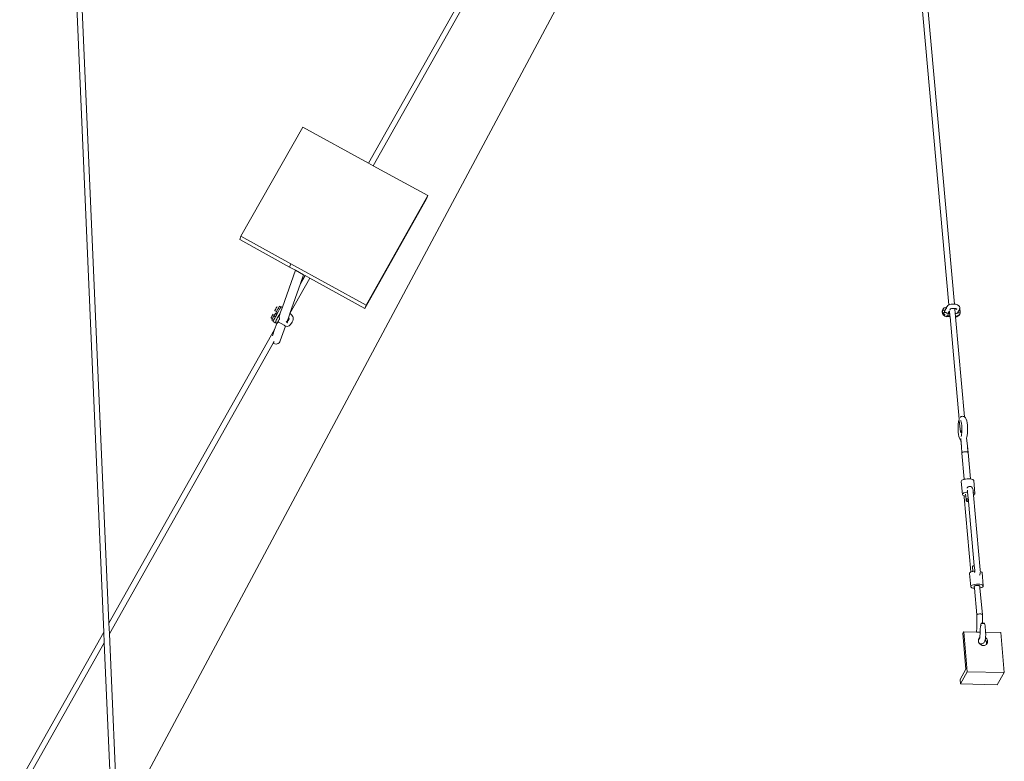
# Model space of a CAD drawing. Units: inches. Extents: x -629 to 753, y 69 to 572.
# Drawn here: x 556 to 634, y 137 to 196 of the extents above; entities that cross this region are included whole.
import ezdxf

# ---------------------------------------------------------------- set-up
doc = ezdxf.new("R2010")
doc.units = ezdxf.units.IN
doc.header["$MEASUREMENT"] = 0
doc.layers.add('Capa 1', color=7, linetype='Continuous')

# ---------------------------------------------------------------- blocks, each defined once
blk = doc.blocks.new('block 2')
at = {"layer": 'Capa 1', "color": 7, "lineweight": 9, "true_color": 0xffffff}
for points in [[(623.185, 252.959), (630.389, 172.971)], [(622.825, 252.322), (629.951, 172.928)], [(558.535, 246.895), (562.854, 146.947)], [(558.944, 246.904), (563.262, 147.668)], [(600.677, 213.938), (583.869, 184.168)], [(600.418, 212.611), (584.251, 183.959)], [(604.836, 207.773), (563.971, 131.367)], [(578.655, 187.016), (573.733, 178.371)], [(578.655, 187.016), (583.869, 184.168)], [(584.251, 183.959), (583.869, 184.168)], [(588.568, 181.602), (584.251, 183.959)], [(583.687, 172.891), (588.568, 181.602)], [(588.568, 181.602), (588.465, 181.326)], [(583.587, 172.621), (588.465, 181.326)], [(573.733, 178.371), (573.642, 178.098)], [(573.733, 178.371), (577.706, 176.184)], [(573.642, 178.098), (577.611, 175.912)], [(577.706, 176.184), (577.611, 175.912)], [(577.611, 175.912), (578.062, 175.664)], [(577.706, 176.184), (583.687, 172.891)], [(578.062, 175.664), (577.031, 172.727)], [(578.062, 175.664), (578.718, 175.303)], [(578.718, 175.303), (578.474, 174.611)], [(578.829, 175.24), (578.474, 174.611)], [(578.718, 175.303), (578.829, 175.24)], [(578.829, 175.24), (579.213, 175.029)], [(579.213, 175.029), (577.634, 172.23)], [(578.474, 174.611), (577.634, 172.23)], [(579.213, 175.029), (583.587, 172.621)], [(576.599, 172.756), (576.586, 172.736)], [(576.606, 172.766), (576.599, 172.756)], [(576.608, 172.766), (576.606, 172.766)], [(576.8, 172.807), (576.694, 172.641)], [(576.919, 172.742), (576.8, 172.807)], [(576.931, 172.758), (576.919, 172.742)], [(576.946, 172.777), (576.931, 172.758)], [(576.952, 172.775), (576.946, 172.777)], [(576.952, 172.775), (577.031, 172.727)], [(583.687, 172.891), (583.587, 172.621)], [(629.795, 172.758), (629.718, 172.75)], [(629.795, 172.758), (629.759, 172.693)], [(629.814, 172.793), (629.795, 172.758)], [(629.814, 172.793), (629.816, 172.795)], [(629.816, 172.795), (629.875, 172.877)], [(629.875, 172.877), (629.932, 172.918)], [(629.932, 172.918), (629.951, 172.928)], [(629.951, 172.928), (630.026, 172.959)], [(630.026, 172.959), (630.119, 172.977)], [(630.119, 172.977), (630.214, 172.977)], [(630.214, 172.977), (630.389, 172.971)], [(630.389, 172.971), (630.469, 172.969)], [(630.469, 172.969), (630.586, 172.945)], [(630.586, 172.945), (630.642, 172.916)], [(630.642, 172.916), (630.729, 172.852)], [(630.729, 172.852), (630.785, 172.803)], [(630.785, 172.803), (630.816, 172.74)], [(576.183, 171.975), (576.165, 171.939)], [(576.203, 172.014), (576.183, 171.975)], [(576.225, 172.055), (576.203, 172.014)], [(576.246, 172.094), (576.225, 172.055)], [(576.267, 172.129), (576.246, 172.094)], [(576.366, 172.051), (576.247, 171.818)], [(576.283, 172.156), (576.267, 172.129)], [(576.297, 172.176), (576.283, 172.156)], [(576.305, 172.186), (576.297, 172.176)], [(576.308, 172.184), (576.305, 172.186)], [(576.477, 172.229), (576.366, 172.051)], [(576.485, 171.984), (576.366, 172.051)], [(576.445, 172.469), (576.442, 172.457)], [(576.564, 172.389), (576.442, 172.457)], [(576.454, 172.49), (576.445, 172.469)], [(576.468, 172.52), (576.454, 172.49)], [(576.485, 171.984), (576.465, 171.947)], [(576.484, 172.555), (576.468, 172.52)], [(576.588, 172.166), (576.477, 172.229)], [(576.505, 172.594), (576.484, 172.555)], [(576.508, 172.025), (576.485, 171.984)], [(576.526, 172.635), (576.505, 172.594)], [(576.508, 172.025), (576.588, 172.166)], [(576.554, 172.371), (576.52, 172.266)], [(576.614, 172.213), (576.52, 172.266)], [(576.548, 172.674), (576.526, 172.635)], [(576.568, 172.709), (576.548, 172.674)], [(576.564, 172.389), (576.554, 172.371)], [(576.668, 172.307), (576.554, 172.371)], [(576.694, 172.641), (576.564, 172.389)], [(576.586, 172.736), (576.568, 172.709)], [(576.588, 172.166), (576.614, 172.213)], [(576.614, 172.213), (576.668, 172.307)], [(576.668, 172.307), (576.817, 172.572)], [(576.669, 171.936), (576.744, 172.07)], [(576.817, 172.572), (576.694, 172.641)], [(576.744, 172.07), (576.894, 172.334)], [(576.764, 172.008), (576.744, 172.07)], [(576.764, 172.008), (576.805, 172.08)], [(576.771, 171.984), (576.764, 172.008)], [(576.805, 172.08), (576.771, 171.984)], [(576.812, 171.852), (576.771, 171.984)], [(576.894, 172.334), (576.805, 172.08)], [(576.817, 172.572), (576.83, 172.594)], [(576.87, 172.664), (576.83, 172.594)], [(576.904, 172.721), (576.87, 172.664)], [(577.031, 172.727), (576.894, 172.334)], [(576.919, 172.742), (576.904, 172.721)], [(577.63, 172.221), (577.519, 171.906)], [(577.634, 172.23), (577.63, 172.221)], [(577.665, 172.201), (577.63, 172.221)], [(577.665, 172.201), (577.731, 172.154)], [(577.731, 172.154), (577.763, 172.125)], [(577.763, 172.125), (577.85, 172)], [(577.85, 172), (577.883, 171.908)], [(629.418, 172.416), (629.414, 172.33)], [(629.414, 172.33), (629.434, 172.244)], [(629.446, 172.494), (629.418, 172.416)], [(629.434, 172.244), (629.476, 172.162)], [(629.446, 172.494), (629.479, 172.561)], [(629.451, 172.48), (629.447, 172.396)], [(629.447, 172.396), (629.487, 172.293)], [(629.447, 172.396), (629.447, 172.393)], [(629.451, 172.48), (629.603, 172.439)], [(629.452, 172.48), (629.451, 172.48)], [(629.452, 172.48), (629.453, 172.482)], [(629.531, 172.609), (629.453, 172.482)], [(629.479, 172.561), (629.453, 172.482)], [(629.476, 172.162), (629.488, 172.148)], [(629.528, 172.627), (629.479, 172.561)], [(629.487, 172.293), (629.49, 172.287)], [(629.503, 172.293), (629.487, 172.293)], [(629.49, 172.287), (629.488, 172.285)], [(629.488, 172.285), (629.526, 172.217)], [(629.488, 172.148), (629.491, 172.125)], [(629.488, 172.148), (629.498, 172.137)], [(629.503, 172.289), (629.49, 172.287)], [(629.498, 172.137), (629.491, 172.125)], [(629.491, 172.125), (629.524, 172.107)], [(629.498, 172.137), (629.524, 172.107)], [(629.503, 172.293), (629.559, 172.299)], [(629.531, 172.295), (629.503, 172.293)], [(629.503, 172.293), (629.503, 172.289)], [(629.522, 172.293), (629.503, 172.289)], [(629.531, 172.295), (629.522, 172.293)], [(629.526, 172.217), (629.522, 172.293)], [(629.524, 172.107), (629.537, 172.092)], [(629.526, 172.217), (629.559, 172.299)], [(629.526, 172.217), (629.528, 172.211)], [(629.528, 172.627), (629.577, 172.674)], [(629.528, 172.211), (629.584, 172.152)], [(629.559, 172.299), (629.531, 172.295)], [(629.537, 172.092), (629.615, 172.039)], [(629.629, 172.309), (629.559, 172.299)], [(629.641, 172.721), (629.577, 172.674)], [(629.584, 172.152), (629.587, 172.146)], [(629.587, 172.146), (629.651, 172.104)], [(629.602, 172.385), (629.598, 172.379)], [(629.6, 172.391), (629.603, 172.439)], [(629.602, 172.385), (629.6, 172.391)], [(629.624, 172.432), (629.602, 172.385)], [(629.603, 172.439), (629.664, 172.564)], [(629.611, 172.342), (629.605, 172.369)], [(629.629, 172.309), (629.611, 172.342)], [(629.615, 172.039), (629.702, 172.004)], [(629.625, 172.434), (629.624, 172.432)], [(629.663, 172.506), (629.625, 172.434)], [(629.639, 172.473), (629.625, 172.434)], [(629.701, 172.318), (629.629, 172.309)], [(629.663, 172.506), (629.639, 172.473)], [(629.718, 172.75), (629.641, 172.721)], [(629.646, 172.521), (629.678, 172.584)], [(629.646, 172.521), (629.685, 172.551)], [(629.685, 172.551), (629.663, 172.506)], [(629.664, 172.564), (629.678, 172.584)], [(629.678, 172.584), (629.716, 172.613)], [(629.685, 172.551), (629.686, 172.551)], [(629.716, 172.613), (629.686, 172.551)], [(629.722, 172.305), (629.701, 172.318)], [(629.702, 172.004), (629.74, 171.998)], [(629.716, 172.613), (629.718, 172.613)], [(629.727, 172.631), (629.718, 172.613)], [(629.727, 172.631), (629.746, 172.67)], [(629.745, 172.289), (629.737, 172.295)], [(629.74, 171.998), (629.773, 171.98)], [(629.74, 171.998), (629.779, 171.992)], [(629.795, 172.27), (629.745, 172.289)], [(629.746, 172.67), (629.759, 172.693)], [(629.75, 172.064), (629.825, 172.053)], [(629.779, 171.992), (629.773, 171.98)], [(629.773, 171.98), (629.79, 171.99)], [(629.779, 171.992), (629.79, 171.99)], [(629.79, 171.99), (629.794, 171.99)], [(630.036, 171.984), (629.794, 171.99)], [(629.845, 172.258), (629.795, 172.27)], [(629.857, 172.137), (629.825, 172.053)], [(629.827, 172.055), (629.825, 172.053)], [(630.03, 172.051), (629.843, 172.055)], [(629.845, 172.258), (629.881, 172.236)], [(629.856, 172.152), (629.858, 172.137)], [(629.856, 172.152), (629.857, 172.137)], [(629.857, 172.137), (629.858, 172.137)], [(629.858, 172.137), (629.871, 172.143)], [(629.881, 172.236), (629.909, 172.289)], [(629.881, 172.236), (629.884, 172.234)], [(629.884, 172.234), (629.898, 172.24)], [(629.884, 172.234), (629.96, 172.191)], [(629.898, 172.24), (629.913, 172.252)], [(629.909, 172.289), (629.918, 172.307)], [(629.914, 172.268), (629.909, 172.289)], [(629.913, 172.252), (629.914, 172.268)], [(629.913, 172.252), (629.933, 172.266)], [(629.969, 172.404), (629.918, 172.307)], [(629.933, 172.266), (629.957, 172.301)], [(629.957, 172.301), (629.972, 172.34)], [(629.994, 172.455), (629.969, 172.404)], [(629.974, 172.383), (629.969, 172.404)], [(629.972, 172.34), (629.974, 172.383)], [(629.993, 172.459), (629.994, 172.455)], [(629.994, 172.455), (630.03, 172.051)], [(630.03, 172.051), (630.036, 171.984)], [(630.034, 172.541), (630.076, 172.598)], [(630.766, 163.857), (630.036, 171.984)], [(630.076, 172.598), (630.108, 172.617)], [(630.108, 172.617), (630.156, 172.631)], [(630.156, 172.631), (630.197, 172.633)], [(630.197, 172.633), (630.243, 172.629)], [(630.243, 172.629), (630.419, 172.625)], [(630.419, 172.625), (630.422, 172.6)], [(630.419, 172.625), (630.437, 172.623)], [(630.437, 172.623), (630.422, 172.6)], [(630.422, 172.6), (630.455, 172.225)], [(630.437, 172.623), (630.465, 172.623)], [(630.455, 172.225), (630.546, 172.25)], [(630.455, 172.225), (630.472, 172.041)], [(630.465, 172.623), (630.465, 172.619)], [(630.465, 172.623), (630.485, 172.623)], [(630.529, 172.039), (630.472, 172.041)], [(630.472, 172.041), (630.478, 171.975)], [(630.478, 171.975), (631.193, 164.033)], [(630.491, 171.975), (630.478, 171.975)], [(630.485, 172.623), (630.509, 172.617)], [(630.491, 171.975), (630.496, 171.973)], [(630.496, 171.975), (630.491, 171.975)], [(630.496, 171.973), (630.5, 171.975)], [(630.496, 171.975), (630.496, 171.973)], [(630.496, 171.975), (630.5, 171.975)], [(630.5, 171.975), (630.586, 171.984)], [(630.509, 172.617), (630.589, 172.553)], [(630.509, 172.617), (630.56, 172.604)], [(630.529, 172.039), (630.617, 172.047)], [(630.595, 172.256), (630.546, 172.25)], [(630.56, 172.604), (630.577, 172.59)], [(630.586, 171.984), (630.668, 172.014)], [(630.61, 172.262), (630.595, 172.256)], [(630.613, 172.268), (630.61, 172.262)], [(630.614, 172.264), (630.61, 172.262)], [(630.623, 172.283), (630.613, 172.268)], [(630.614, 172.264), (630.613, 172.268)], [(630.638, 172.273), (630.614, 172.264)], [(630.617, 172.047), (630.695, 172.076)], [(630.675, 172.371), (630.623, 172.283)], [(630.662, 172.293), (630.638, 172.273)], [(630.662, 172.293), (630.674, 172.324)], [(630.674, 172.303), (630.662, 172.293)], [(630.668, 172.014), (630.736, 172.066)], [(630.674, 172.324), (630.676, 172.367)], [(630.674, 172.303), (630.848, 172.299)], [(630.703, 172.418), (630.675, 172.371)], [(630.676, 172.367), (630.675, 172.371)], [(630.695, 172.076), (630.76, 172.127)], [(630.695, 172.076), (630.701, 172.08)], [(630.701, 172.08), (630.77, 172.131)], [(630.757, 172.508), (630.703, 172.418)], [(630.703, 172.418), (630.831, 172.449)], [(630.736, 172.066), (630.785, 172.133)], [(630.795, 172.596), (630.757, 172.508)], [(630.76, 172.127), (630.801, 172.176)], [(630.77, 172.131), (630.799, 172.17)], [(630.785, 172.133), (630.819, 172.197)], [(630.816, 172.646), (630.795, 172.596)], [(630.808, 172.582), (630.795, 172.596)], [(630.799, 172.17), (630.819, 172.197)], [(630.799, 172.17), (630.801, 172.176)], [(630.801, 172.176), (630.819, 172.197)], [(630.823, 172.551), (630.808, 172.582)], [(630.816, 172.74), (630.816, 172.689)], [(630.816, 172.689), (630.817, 172.674)], [(630.817, 172.674), (630.816, 172.646)], [(630.847, 172.277), (630.819, 172.197)], [(630.831, 172.449), (630.823, 172.551)], [(630.851, 172.363), (630.831, 172.449)], [(630.852, 172.375), (630.831, 172.449)], [(630.849, 172.279), (630.847, 172.277)], [(630.848, 172.299), (630.851, 172.363)], [(630.848, 172.299), (630.849, 172.293)], [(630.849, 172.283), (630.848, 172.281)], [(630.848, 172.281), (630.849, 172.279)], [(630.849, 172.293), (630.849, 172.283)], [(630.851, 172.363), (630.852, 172.375)], [(576.144, 171.889), (576.141, 171.877)], [(576.247, 171.818), (576.141, 171.877)], [(576.152, 171.908), (576.144, 171.889)], [(576.165, 171.939), (576.152, 171.908)], [(576.231, 171.787), (576.207, 171.701)], [(576.314, 171.643), (576.207, 171.701)], [(576.247, 171.818), (576.231, 171.787)], [(576.35, 171.723), (576.231, 171.787)], [(576.303, 171.613), (576.297, 171.59)], [(576.297, 171.59), (576.457, 171.5)], [(576.314, 171.643), (576.303, 171.613)], [(576.319, 171.656), (576.314, 171.643)], [(576.347, 171.715), (576.319, 171.656)], [(576.35, 171.723), (576.347, 171.715)], [(576.381, 171.787), (576.35, 171.723)], [(576.422, 171.865), (576.381, 171.787)], [(576.582, 171.445), (576.412, 170.959)], [(576.465, 171.947), (576.422, 171.865)], [(576.491, 171.562), (576.457, 171.5)], [(576.461, 171.518), (576.457, 171.5)], [(576.457, 171.5), (576.582, 171.445)], [(576.464, 171.523), (576.461, 171.518)], [(576.479, 171.564), (576.464, 171.523)], [(576.479, 171.564), (576.48, 171.566)], [(576.486, 171.564), (576.479, 171.564)], [(576.491, 171.562), (576.479, 171.564)], [(576.48, 171.566), (576.508, 171.625)], [(576.486, 171.564), (576.48, 171.566)], [(576.491, 171.562), (576.486, 171.564)], [(576.501, 171.561), (576.491, 171.562)], [(576.504, 171.561), (576.501, 171.561)], [(576.517, 171.557), (576.504, 171.561)], [(576.542, 171.697), (576.508, 171.625)], [(576.586, 171.539), (576.517, 171.557)], [(576.547, 171.707), (576.542, 171.697)], [(576.583, 171.777), (576.547, 171.707)], [(576.582, 171.445), (576.613, 171.432)], [(576.583, 171.777), (576.627, 171.861)], [(576.646, 171.527), (576.586, 171.539)], [(576.613, 171.432), (576.615, 171.432)], [(576.615, 171.432), (576.631, 171.449)], [(576.669, 171.936), (576.627, 171.861)], [(576.631, 171.449), (576.655, 171.486)], [(576.678, 171.584), (576.646, 171.527)], [(576.655, 171.486), (576.688, 171.541)], [(576.68, 171.586), (576.678, 171.584)], [(576.678, 171.584), (576.694, 171.576)], [(576.726, 171.668), (576.68, 171.586)], [(576.694, 171.576), (576.68, 171.586)], [(576.688, 171.541), (576.706, 171.57)], [(576.706, 171.57), (576.694, 171.576)], [(577.162, 171.299), (576.706, 171.57)], [(576.726, 171.668), (576.747, 171.711)], [(576.747, 171.711), (576.771, 171.756)], [(576.771, 171.756), (576.794, 171.797)], [(576.794, 171.797), (576.804, 171.824)], [(576.804, 171.824), (576.812, 171.852)], [(577.285, 171.244), (576.867, 170.061)], [(577.205, 171.277), (577.162, 171.299)], [(577.239, 171.266), (577.205, 171.277)], [(577.285, 171.244), (577.239, 171.266)], [(577.32, 171.227), (577.285, 171.244)], [(577.411, 171.209), (577.32, 171.227)], [(577.366, 171.578), (577.331, 171.592)], [(577.366, 171.578), (577.383, 171.555)], [(577.398, 171.564), (577.383, 171.555)], [(577.383, 171.555), (577.396, 171.533)], [(577.466, 171.49), (577.396, 171.533)], [(577.396, 171.533), (577.406, 171.52)], [(577.519, 171.906), (577.398, 171.564)], [(577.419, 171.58), (577.398, 171.564)], [(577.437, 171.494), (577.406, 171.52)], [(577.406, 171.52), (577.415, 171.506)], [(577.501, 171.221), (577.411, 171.209)], [(577.538, 171.77), (577.419, 171.58)], [(577.581, 171.256), (577.501, 171.221)], [(577.519, 171.906), (577.543, 171.889)], [(577.557, 171.781), (577.538, 171.77)], [(577.555, 171.9), (577.541, 171.891)], [(577.548, 171.891), (577.541, 171.891)], [(577.544, 171.887), (577.543, 171.889)], [(577.548, 171.891), (577.544, 171.887)], [(577.544, 171.887), (577.579, 171.834)], [(577.555, 171.9), (577.548, 171.891)], [(577.57, 171.789), (577.557, 171.781)], [(577.582, 171.811), (577.57, 171.789)], [(577.579, 171.834), (577.582, 171.811)], [(577.682, 171.352), (577.581, 171.256)], [(577.813, 171.561), (577.682, 171.352)], [(577.867, 171.66), (577.813, 171.561)], [(577.892, 171.773), (577.867, 171.66)], [(577.883, 171.908), (577.892, 171.773)], [(576.412, 170.959), (563.262, 147.668)], [(576.412, 170.959), (576.239, 170.467)], [(576.314, 169.893), (563.299, 146.826)], [(576.39, 170.025), (576.314, 169.893)], [(576.314, 169.893), (576.352, 169.865)], [(576.352, 169.865), (576.44, 169.83)], [(576.44, 169.83), (576.534, 169.816)], [(576.534, 169.816), (576.626, 169.826)], [(576.626, 169.826), (576.711, 169.857)], [(576.711, 169.857), (576.782, 169.91)], [(576.782, 169.91), (576.836, 169.979)], [(576.836, 169.979), (576.867, 170.061)], [(630.678, 163.242), (630.688, 163.449)], [(630.688, 163.449), (630.707, 163.631)], [(630.707, 163.631), (630.737, 163.777)], [(630.737, 163.777), (630.752, 163.82)], [(630.752, 163.82), (630.766, 163.857)], [(630.775, 163.75), (630.856, 162.844)], [(630.854, 164.008), (630.868, 164.023)], [(630.868, 164.023), (630.912, 164.057)], [(630.878, 163.754), (630.908, 163.707)], [(630.894, 163.75), (630.908, 163.707)], [(630.908, 163.707), (630.927, 163.652)], [(630.912, 164.057), (630.964, 164.078)], [(630.927, 163.652), (630.954, 163.516)], [(630.954, 163.516), (630.975, 163.35)], [(630.964, 164.078), (631.02, 164.084)], [(631.02, 164.084), (631.076, 164.076)], [(631.076, 164.076), (631.128, 164.066)], [(631.128, 164.066), (631.18, 164.043)], [(631.18, 164.043), (631.193, 164.033)], [(631.193, 164.033), (631.225, 164.008)], [(631.225, 164.008), (631.258, 163.961)], [(631.258, 163.961), (631.304, 163.895)], [(631.304, 163.895), (631.321, 163.846)], [(631.321, 163.846), (631.36, 163.73)], [(631.36, 163.73), (631.393, 163.57)], [(631.393, 163.57), (631.416, 163.381)], [(631.416, 163.381), (631.429, 163.168)], [(630.679, 163.027), (630.678, 163.242)], [(630.691, 162.816), (630.679, 163.027)], [(630.715, 162.625), (630.691, 162.816)], [(630.747, 162.467), (630.715, 162.625)], [(630.859, 162.863), (630.856, 162.844)], [(630.856, 162.844), (630.869, 162.824)], [(630.878, 162.883), (630.859, 162.863)], [(630.869, 162.824), (630.895, 162.809)], [(630.909, 162.9), (630.878, 162.883)], [(630.895, 162.809), (630.934, 162.795)], [(630.952, 162.916), (630.909, 162.9)], [(630.934, 162.795), (630.977, 162.787)], [(630.961, 162.646), (630.936, 162.52)], [(630.984, 162.922), (630.952, 162.916)], [(630.977, 162.787), (630.961, 162.646)], [(630.975, 163.35), (630.985, 163.168)], [(630.979, 162.803), (630.977, 162.787)], [(630.984, 162.922), (630.979, 162.803)], [(630.987, 162.982), (630.984, 162.922)], [(630.985, 163.168), (630.987, 162.982)], [(631.421, 162.746), (631.4, 162.562)], [(631.431, 162.953), (631.421, 162.746)], [(631.429, 163.168), (631.431, 162.953)], [(630.785, 162.352), (630.747, 162.467)], [(630.785, 162.352), (630.804, 162.303)], [(630.849, 162.234), (630.804, 162.303)], [(630.849, 162.234), (630.883, 162.188)], [(630.883, 162.188), (630.899, 162.174)], [(630.889, 162.299), (630.899, 162.174)], [(630.899, 162.174), (630.943, 161.678)], [(630.901, 162.312), (630.943, 161.678)], [(630.926, 162.494), (630.921, 162.488)], [(631.355, 162.373), (631.34, 162.332)], [(631.355, 162.373), (631.37, 162.416)], [(631.355, 162.373), (631.416, 161.705)], [(631.4, 162.562), (631.37, 162.416)], [(630.943, 161.678), (630.978, 161.168)], [(630.978, 161.168), (630.98, 161.189)], [(630.978, 161.168), (631.164, 159.082)], [(630.98, 161.189), (631.001, 161.211)], [(631.001, 161.211), (631.036, 161.232)], [(631.036, 161.232), (631.085, 161.248)], [(631.085, 161.248), (631.143, 161.262)], [(631.143, 161.262), (631.206, 161.268)], [(631.206, 161.268), (631.271, 161.27)], [(631.271, 161.27), (631.333, 161.266)], [(631.333, 161.266), (631.388, 161.256)], [(631.388, 161.256), (631.431, 161.24)], [(631.416, 161.705), (631.474, 161.201)], [(631.416, 161.705), (631.46, 161.223)], [(631.431, 161.24), (631.46, 161.223)], [(631.46, 161.223), (631.474, 161.201)], [(631.474, 161.201), (631.662, 159.107)], [(630.929, 158.916), (630.936, 158.961)], [(630.929, 158.916), (631.022, 157.877)], [(630.936, 158.961), (630.977, 159.004)], [(630.977, 159.004), (631.047, 159.045)], [(631.047, 159.045), (631.145, 159.078)], [(631.145, 159.078), (631.164, 159.082)], [(631.164, 159.082), (631.26, 159.104)], [(631.26, 159.104), (631.388, 159.117)], [(631.388, 159.117), (631.518, 159.119)], [(631.518, 159.119), (631.642, 159.111)], [(631.642, 159.111), (631.662, 159.107)], [(631.662, 159.107), (631.751, 159.092)], [(631.751, 159.092), (631.838, 159.062)], [(631.838, 159.062), (631.896, 159.025)], [(631.896, 159.025), (631.924, 158.982)], [(631.924, 158.982), (632.018, 157.943)], [(631.022, 157.877), (631.029, 157.922)], [(631.029, 157.922), (631.069, 157.965)], [(631.069, 157.965), (631.141, 158.004)], [(631.141, 158.004), (631.237, 158.037)], [(631.237, 158.037), (631.354, 158.062)], [(631.354, 158.062), (631.437, 158.072)], [(631.387, 158.381), (631.396, 158.398)], [(631.396, 158.398), (631.427, 158.441)], [(631.412, 158.232), (631.42, 158.209)], [(631.42, 158.209), (631.426, 158.178)], [(631.426, 158.178), (631.432, 158.137)], [(631.427, 158.441), (631.444, 158.461)], [(631.432, 158.137), (631.437, 158.072)], [(631.437, 158.072), (631.481, 157.574)], [(631.444, 158.461), (631.488, 158.496)], [(631.488, 158.496), (631.54, 158.516)], [(631.54, 158.516), (631.596, 158.523)], [(631.596, 158.523), (631.653, 158.514)], [(631.653, 158.514), (631.676, 158.508)], [(631.676, 158.508), (631.729, 158.486)], [(631.729, 158.486), (631.772, 158.449)], [(631.772, 158.449), (631.807, 158.404)], [(631.807, 158.404), (631.824, 158.377)], [(631.824, 158.377), (631.842, 158.328)], [(631.842, 158.328), (631.854, 158.289)], [(631.854, 158.289), (631.865, 158.234)], [(631.865, 158.234), (631.873, 158.174)], [(631.873, 158.174), (631.886, 158.037)], [(631.886, 158.037), (631.932, 158.021)], [(631.886, 158.037), (631.905, 157.82)], [(631.932, 158.021), (631.99, 157.986)], [(631.99, 157.986), (632.018, 157.943)], [(632.018, 157.943), (632.011, 157.898)], [(631.049, 157.836), (631.022, 157.877)], [(631.108, 157.799), (631.049, 157.836)], [(631.162, 157.781), (631.108, 157.799)], [(631.162, 157.723), (631.162, 157.781)], [(631.195, 157.77), (631.162, 157.781)], [(631.166, 157.654), (631.162, 157.723)], [(631.697, 151.732), (631.166, 157.654)], [(631.283, 157.754), (631.195, 157.77)], [(631.271, 157.895), (631.283, 157.754)], [(631.283, 157.754), (631.308, 157.48)], [(631.308, 157.48), (631.312, 157.504)], [(631.308, 157.48), (631.317, 157.377)], [(631.312, 157.504), (631.332, 157.525)], [(631.317, 157.377), (631.32, 157.398)], [(631.331, 157.355), (631.317, 157.377)], [(631.32, 157.398), (631.341, 157.422)], [(631.36, 157.338), (631.331, 157.355)], [(631.332, 157.525), (631.367, 157.545)], [(631.341, 157.422), (631.377, 157.441)], [(631.363, 157.398), (631.36, 157.381)], [(631.36, 157.381), (631.372, 157.363)], [(631.404, 157.324), (631.36, 157.338)], [(631.38, 157.416), (631.363, 157.398)], [(631.367, 157.545), (631.416, 157.562)], [(631.372, 157.363), (631.396, 157.348)], [(631.377, 157.441), (631.425, 157.457)], [(631.409, 157.434), (631.38, 157.416)], [(631.396, 157.348), (631.433, 157.336)], [(631.459, 157.314), (631.404, 157.324)], [(631.449, 157.447), (631.409, 157.434)], [(631.416, 157.562), (631.474, 157.574)], [(631.425, 157.457), (631.483, 157.471)], [(631.433, 157.336), (631.478, 157.328)], [(631.492, 157.455), (631.449, 157.447)], [(631.506, 157.311), (631.459, 157.314)], [(631.474, 157.574), (631.481, 157.574)], [(631.478, 157.328), (631.504, 157.326)], [(631.481, 157.574), (631.491, 157.471)], [(631.483, 157.471), (631.491, 157.471)], [(631.491, 157.471), (631.492, 157.455)], [(631.492, 157.455), (631.504, 157.326)], [(631.504, 157.326), (631.506, 157.311)], [(631.506, 157.311), (631.961, 152.236)], [(631.97, 157.855), (631.905, 157.82)], [(631.905, 157.82), (632.439, 151.893)], [(632.011, 157.898), (631.97, 157.855)], [(631.591, 151.652), (631.584, 151.609)], [(631.631, 151.695), (631.591, 151.652)], [(631.697, 151.732), (631.631, 151.695)], [(631.703, 151.734), (631.697, 151.732)], [(631.8, 151.768), (631.703, 151.734)], [(631.848, 151.777), (631.8, 151.768)], [(631.817, 152.176), (631.813, 152.156)], [(631.813, 152.156), (631.848, 151.777)], [(631.835, 152.193), (631.817, 152.176)], [(631.867, 152.211), (631.835, 152.193)], [(631.917, 151.791), (631.848, 151.777)], [(631.91, 152.227), (631.867, 152.211)], [(631.961, 152.236), (631.91, 152.227)], [(631.997, 151.801), (631.917, 151.791)], [(631.961, 152.236), (631.994, 151.871)], [(631.989, 151.697), (631.985, 151.678)], [(631.989, 151.697), (631.987, 151.693)], [(631.991, 151.707), (631.989, 151.697)], [(631.995, 151.742), (631.991, 151.707)], [(631.994, 151.871), (631.997, 151.826)], [(631.997, 151.783), (631.995, 151.742)], [(631.997, 151.826), (631.997, 151.801)], [(631.997, 151.801), (631.997, 151.783)], [(632.44, 151.682), (632.434, 151.621)], [(632.439, 151.893), (632.443, 151.826)], [(632.444, 151.752), (632.44, 151.682)], [(632.443, 151.826), (632.444, 151.77)], [(632.497, 151.752), (632.444, 151.77)], [(632.444, 151.77), (632.444, 151.752)], [(632.557, 151.715), (632.497, 151.752)], [(632.583, 151.674), (632.557, 151.715)], [(632.678, 150.623), (632.583, 151.674)], [(631.678, 150.561), (631.584, 151.609)], [(632.396, 151.492), (632.386, 151.475)], [(632.409, 151.527), (632.396, 151.492)], [(632.409, 151.527), (632.424, 151.572)], [(632.434, 151.621), (632.424, 151.572)], [(631.685, 150.604), (631.678, 150.561)], [(631.678, 150.561), (631.705, 150.518)], [(631.726, 150.646), (631.685, 150.604)], [(631.705, 150.518), (631.764, 150.482)], [(631.797, 150.686), (631.726, 150.646)], [(631.764, 150.482), (631.852, 150.453)], [(631.895, 150.717), (631.797, 150.686)], [(631.852, 150.453), (631.961, 150.434)], [(632.011, 150.742), (631.895, 150.717)], [(631.959, 150.598), (631.955, 150.578)], [(631.955, 150.578), (631.969, 150.434)], [(631.977, 150.615), (631.959, 150.598)], [(631.961, 150.434), (631.969, 150.434)], [(632.158, 148.324), (631.969, 150.434)], [(632.009, 150.633), (631.977, 150.615)], [(632.052, 150.648), (632.009, 150.633)], [(632.14, 150.756), (632.011, 150.742)], [(632.104, 150.658), (632.052, 150.648)], [(632.161, 150.664), (632.104, 150.658)], [(632.271, 150.758), (632.14, 150.756)], [(632.219, 150.666), (632.161, 150.664)], [(632.274, 150.662), (632.219, 150.666)], [(632.395, 150.75), (632.271, 150.758)], [(632.323, 150.652), (632.274, 150.662)], [(632.361, 150.641), (632.323, 150.652)], [(632.388, 150.625), (632.361, 150.641)], [(632.4, 150.605), (632.388, 150.625)], [(632.505, 150.73), (632.395, 150.75)], [(632.4, 150.605), (632.414, 150.457)], [(632.414, 150.457), (632.461, 150.467)], [(632.604, 148.348), (632.414, 150.457)], [(632.461, 150.467), (632.559, 150.498)], [(632.592, 150.701), (632.505, 150.73)], [(632.559, 150.498), (632.63, 150.537)], [(632.651, 150.666), (632.592, 150.701)], [(632.63, 150.537), (632.671, 150.58)], [(632.678, 150.623), (632.651, 150.666)], [(632.671, 150.58), (632.678, 150.623)], [(632.161, 148.342), (632.158, 148.324)], [(632.158, 148.324), (632.164, 148.234)], [(632.18, 148.357), (632.161, 148.342)], [(632.164, 148.234), (632.169, 148.143)], [(632.169, 148.143), (632.173, 148.051)], [(632.173, 148.051), (632.176, 147.957)], [(632.176, 147.957), (632.178, 147.863)], [(632.178, 147.863), (632.178, 147.77)], [(632.178, 147.77), (632.178, 147.678)], [(632.212, 148.373), (632.18, 148.357)], [(632.255, 148.385), (632.212, 148.373)], [(632.308, 148.393), (632.255, 148.385)], [(632.364, 148.398), (632.308, 148.393)], [(632.423, 148.398), (632.364, 148.398)], [(632.479, 148.396), (632.423, 148.398)], [(632.527, 148.389), (632.479, 148.396)], [(632.565, 148.377), (632.527, 148.389)], [(632.592, 148.363), (632.565, 148.377)], [(632.604, 148.348), (632.592, 148.363)], [(632.604, 148.348), (632.61, 148.248)], [(632.61, 148.248), (632.615, 148.15)], [(632.615, 148.15), (632.62, 148.051)], [(632.62, 148.051), (632.623, 147.949)], [(632.623, 147.949), (632.625, 147.85)], [(632.625, 147.85), (632.626, 147.75)], [(632.626, 147.75), (632.625, 147.684)], [(563.262, 147.668), (563.299, 146.826)], [(631.052, 146.846), (631.128, 146.982)], [(631.41, 143.809), (631.128, 146.982)], [(631.128, 146.982), (632.15, 146.959)], [(632.158, 147.227), (632.149, 147.051)], [(632.149, 147.051), (632.15, 146.959)], [(632.15, 146.959), (632.43, 146.953)], [(632.164, 147.316), (632.158, 147.227)], [(632.169, 147.404), (632.164, 147.316)], [(632.173, 147.494), (632.169, 147.404)], [(632.176, 147.584), (632.173, 147.494)], [(632.178, 147.678), (632.176, 147.584)], [(632.431, 146.961), (632.43, 146.957)], [(632.431, 146.961), (632.432, 147.014)], [(632.435, 147.074), (632.432, 147.014)], [(632.435, 147.074), (632.437, 147.137)], [(632.437, 147.137), (632.439, 147.197)], [(632.442, 147.26), (632.439, 147.197)], [(632.445, 147.32), (632.442, 147.26)], [(632.445, 147.32), (632.448, 147.369)], [(632.448, 147.369), (632.449, 147.383)], [(632.45, 147.4), (632.449, 147.383)], [(632.497, 147.664), (632.45, 147.4)], [(632.501, 147.674), (632.497, 147.664)], [(632.558, 147.646), (632.497, 147.664)], [(632.52, 147.68), (632.501, 147.674)], [(632.511, 147.473), (632.512, 147.467)], [(632.52, 147.68), (632.606, 147.686)], [(632.558, 147.646), (632.661, 147.637)], [(632.625, 147.684), (632.606, 147.686)], [(632.693, 147.678), (632.625, 147.684)], [(632.748, 147.643), (632.661, 147.637)], [(632.693, 147.678), (632.742, 147.668)], [(632.742, 147.668), (632.771, 147.658)], [(632.748, 147.643), (632.771, 147.658)], [(632.824, 147.465), (632.771, 147.658)], [(632.823, 147.461), (632.824, 147.465)], [(632.827, 147.406), (632.823, 147.461)], [(632.83, 147.352), (632.827, 147.406)], [(632.83, 147.352), (632.833, 147.297)], [(632.837, 147.24), (632.833, 147.297)], [(632.841, 147.186), (632.837, 147.24)], [(632.841, 147.186), (632.846, 147.129)], [(632.85, 147.074), (632.846, 147.129)], [(632.854, 147.023), (632.85, 147.074)], [(632.854, 147.023), (632.854, 147.018)], [(632.859, 146.953), (632.854, 147.018)], [(562.854, 146.947), (556.178, 135.121)], [(562.854, 146.947), (562.891, 146.104)], [(563.299, 146.826), (563.971, 131.367)], [(631.303, 144.025), (631.052, 146.846)], [(632.29, 146.254), (632.294, 146.344)], [(632.311, 146.162), (632.29, 146.254)], [(632.294, 146.344), (632.302, 146.365)], [(632.302, 146.365), (632.323, 146.428)], [(632.302, 146.365), (632.336, 146.393)], [(632.323, 146.428), (632.375, 146.5)], [(632.366, 146.387), (632.373, 146.404)], [(632.371, 146.402), (632.373, 146.404)], [(632.373, 146.404), (632.379, 146.42)], [(632.375, 146.5), (632.398, 146.518)], [(632.376, 146.406), (632.379, 146.42)], [(632.379, 146.42), (632.398, 146.514)], [(632.398, 146.518), (632.413, 146.646)], [(632.398, 146.514), (632.398, 146.518)], [(632.413, 146.646), (632.415, 146.689)], [(632.415, 146.689), (632.425, 146.803)], [(632.425, 146.803), (632.43, 146.953)], [(632.43, 146.953), (632.43, 146.957)], [(632.766, 146.164), (632.801, 146.256)], [(632.801, 146.256), (632.816, 146.301)], [(632.816, 146.301), (632.824, 146.342)], [(632.824, 146.342), (632.842, 146.426)], [(632.824, 146.342), (632.881, 146.277)], [(632.842, 146.426), (632.853, 146.518)], [(632.853, 146.518), (632.86, 146.586)], [(632.853, 146.518), (632.894, 146.488)], [(632.859, 146.943), (632.859, 146.953)], [(632.859, 146.943), (634.059, 146.916)], [(632.867, 146.766), (632.859, 146.943)], [(632.86, 146.586), (632.867, 146.729)], [(632.867, 146.729), (632.867, 146.766)], [(632.881, 146.277), (632.925, 146.191)], [(632.894, 146.488), (632.958, 146.414)], [(632.925, 146.191), (632.945, 146.1)], [(632.958, 146.414), (633.002, 146.328)], [(633.002, 146.328), (633.023, 146.236)], [(633.023, 146.236), (633.019, 146.145)], [(634.347, 143.74), (634.059, 146.916)], [(562.891, 146.104), (556.541, 134.85)], [(562.891, 146.104), (563.561, 130.602)], [(632.348, 146.09), (632.311, 146.162)], [(632.348, 146.09), (632.383, 146.061)], [(632.355, 146.076), (632.348, 146.09)], [(632.42, 146.002), (632.355, 146.076)], [(632.383, 146.061), (632.436, 146.039)], [(632.501, 145.943), (632.42, 146.002)], [(632.482, 146.023), (632.436, 146.039)], [(632.482, 146.023), (632.54, 146.016)], [(632.592, 145.906), (632.501, 145.943)], [(632.54, 146.016), (632.597, 146.021)], [(632.688, 145.893), (632.592, 145.906)], [(632.597, 146.021), (632.648, 146.043)], [(632.648, 146.043), (632.692, 146.078)], [(632.782, 145.902), (632.688, 145.893)], [(632.692, 146.078), (632.734, 146.121)], [(632.734, 146.121), (632.766, 146.164)], [(632.867, 145.936), (632.782, 145.902)], [(632.934, 145.986), (632.867, 145.936)], [(632.941, 146.008), (632.934, 145.986)], [(632.938, 145.99), (632.934, 145.986)], [(632.99, 146.061), (632.938, 145.99)], [(632.945, 146.1), (632.941, 146.008)], [(633.019, 146.145), (632.99, 146.061)], [(630.834, 143.195), (631.303, 144.025)], [(630.865, 142.844), (630.834, 143.195)], [(630.865, 142.844), (631.41, 143.809)], [(631.41, 143.809), (634.347, 143.74)], [(634.347, 143.74), (633.792, 142.775)], [(633.792, 142.775), (630.865, 142.844)]]:
    blk.add_lwpolyline(points, dxfattribs=at)

msp = doc.modelspace()

# ---------------------------------------------------------------- block references
at = {"layer": 'Capa 1'}
msp.add_blockref('block 2', (0, 0), dxfattribs=at)

doc.saveas('drawing.dxf')
